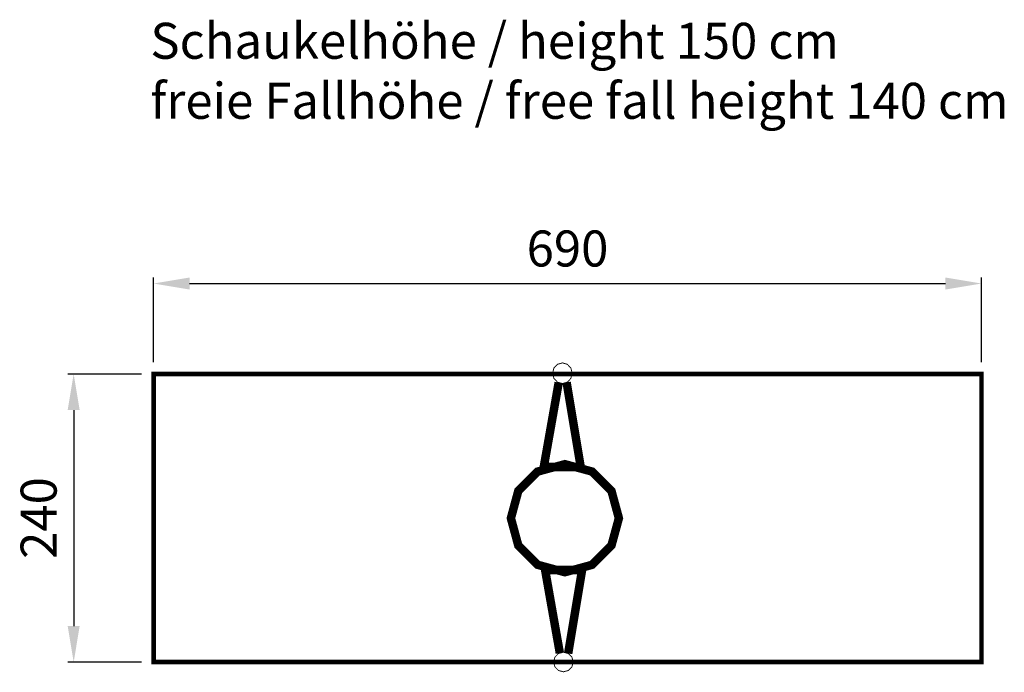
# Model space of a CAD drawing. Extents: x -329 to 492, y 188 to 732.
import ezdxf

# ---------------------------------------------------------------- set-up
doc = ezdxf.new("R2010")
doc.units = 0
doc.header["$LTSCALE"] = 20
doc.header["$MEASUREMENT"] = 0
doc.header["$PDMODE"] = 35
doc.header["$PDSIZE"] = 0.000315
doc.linetypes.add('STRICHLINIEX2', pattern=[1.5, 1, -0.5])
doc.layers.get('0').update_dxf_attribs({"linetype": 'CONTINUOUS'})
doc.layers.get('Defpoints').update_dxf_attribs({"linetype": 'CONTINUOUS'})
doc.styles.get("Standard").update_dxf_attribs({"font": 'ARIAL.TTF', "height": 30})
doc.dimstyles.new('Kopie von ISO-25', dxfattribs={"dimtxt": 30, "dimasz": 30, "dimexe": 5, "dimexo": 10, "dimgap": 10, "dimtad": 1, "dimdec": 0, "dimtxsty": 'Standard', "dimcen": 2.5, "dimclrd": 256, "dimclre": 256, "dimclrt": 256, "dimadec": 0, "dimazin": 0, "dimtfac": 1, "dimtdec": 0, "dimtmove": 0, "dimatfit": 3, "dimfxl": 0, "dimarcsym": 0})

# ---------------------------------------------------------------- blocks, each defined once
blk = doc.blocks.new('*D2')
at = {"linetype": 'Continuous', "lineweight": -2}
for p, q in [((-216.94, 447), (-216.94, 517.4)), ((473.06, 447), (473.06, 517.4)), ((-186.94, 512.4), (443.06, 512.4))]:
    blk.add_line(p, q, dxfattribs=at)
at = {"linetype": 'Continuous'}
for points in [[(-186.94, 517.4), (-186.94, 507.4), (-216.94, 512.4)], [(443.06, 517.4), (443.06, 507.4), (473.06, 512.4)]]:
    blk.add_solid(points, dxfattribs=at)
at = {"layer": 'Defpoints', "color": 0, "linetype": 'Continuous'}
for p in [(473.06, 512.4), (-216.94, 437), (473.06, 437)]:
    blk.add_point(p, dxfattribs=at)
at = {"linetype": 'Continuous', "insert": (128.06, 537.72), "char_height": 30, "attachment_point": 5}
blk.add_mtext('690', dxfattribs=at)
blk = doc.blocks.new('*D3')
at = {"linetype": 'Continuous', "lineweight": -2}
for p, q in [((-226.94, 437), (-288.53, 437)), ((-283.53, 407), (-283.53, 227)), ((-226.94, 197), (-288.53, 197))]:
    blk.add_line(p, q, dxfattribs=at)
at = {"linetype": 'Continuous'}
for points in [[(-288.53, 407), (-278.53, 407), (-283.53, 437)], [(-288.53, 227), (-278.53, 227), (-283.53, 197)]]:
    blk.add_solid(points, dxfattribs=at)
at = {"layer": 'Defpoints', "color": 0, "linetype": 'Continuous'}
for p in [(-216.94, 437), (-283.53, 197), (-216.94, 197)]:
    blk.add_point(p, dxfattribs=at)
at = {"linetype": 'Continuous', "insert": (-308.85, 317), "char_height": 30, "attachment_point": 5, "rotation": 90}
blk.add_mtext('240', dxfattribs=at)

msp = doc.modelspace()

# ---------------------------------------------------------------- linework, layer by layer
at = {"linetype": 'Continuous'}
for points, const_width in [([(115.61, 437.67), (116.73, 442.01), (119.67, 445.1), (123.79, 446.28), (127.91, 445.1), (130.85, 442.01), (131.97, 437.67), (130.85, 433.33), (127.91, 430.24), (123.79, 429.06), (119.67, 430.24), (116.73, 433.33), (115.61, 437.67)], 0.762), ([(120.73, 429.93), (119.18, 421.14), (116.99, 408.82), (114.81, 396.5), (112.63, 384.19), (110.45, 371.86), (108.27, 359.54), (113.4, 359.54), (118.54, 359.54), (123.67, 359.54), (128.8, 359.54), (133.94, 359.54), (139.07, 359.54), (137.02, 371.86), (134.96, 384.19), (132.91, 396.5), (130.86, 408.82), (128.8, 421.14), (127.31, 430.06)], 7.06), ([(80.87, 316.85), (87.03, 339.54), (103.19, 355.7), (125.87, 361.85), (148.55, 355.7), (164.71, 339.54), (170.87, 316.85), (164.71, 294.17), (148.55, 278.01), (125.87, 271.85), (103.19, 278.01), (87.03, 294.17), (80.87, 316.85)], 7.06), ([(121.67, 204.39), (120.31, 212.1), (118.12, 224.42), (115.94, 236.74), (113.76, 249.06), (111.58, 261.38), (109.4, 273.71), (114.53, 273.71), (119.67, 273.71), (124.8, 273.71), (129.93, 273.71), (135.07, 273.71), (140.2, 273.71), (138.15, 261.38), (136.09, 249.06), (134.04, 236.74), (131.99, 224.42), (129.93, 212.1), (128.6, 204.13)], 7.06), ([(116.47, 197.02), (117.59, 201.14), (120.53, 204.08), (124.65, 205.2), (128.78, 204.08), (131.71, 201.14), (132.83, 197.02), (131.71, 192.89), (128.78, 189.96), (124.65, 188.84), (120.53, 189.96), (117.59, 192.89), (116.47, 197.02)], 0.762)]:
    msp.add_lwpolyline(points, dxfattribs=dict(at, const_width=const_width))
at = {"linetype": 'STRICHLINIEX2', "const_width": 3.76}
msp.add_lwpolyline([(-216.94, 197), (-216.94, 437), (473.06, 437), (473.06, 197), (-216.94, 197)], dxfattribs=at)

# ---------------------------------------------------------------- texts
at = {"linetype": 'Continuous', "insert": (-219.62, 729.68), "char_height": 30, "attachment_point": 1}
msp.add_mtext_dynamic_manual_height_columns('Schaukelhöhe / height 150 cm\\Pfreie Fallhöhe / free fall height 140 cm', width=731.1195, gutter_width=150, heights=[0], dxfattribs=at)

# ---------------------------------------------------------------- dimensions: what is measured, and where the dimension line sits
at = {"linetype": 'Continuous'}
dim = msp.add_linear_dim(base=(473.06, 512.4), p1=(-216.94, 437), p2=(473.06, 437), dimstyle='Kopie von ISO-25', dxfattribs=at)
dim.commit()
dim.dimension.update_dxf_attribs({"geometry": '*D2', "text_midpoint": (128.06, 537.72)})
dim = msp.add_linear_dim(base=(-283.53, 197), p1=(-216.94, 437), p2=(-216.94, 197), angle=90, dimstyle='Kopie von ISO-25', dxfattribs=at)
dim.commit()
dim.dimension.update_dxf_attribs({"geometry": '*D3', "text_midpoint": (-308.85, 317)})

doc.saveas('drawing.dxf')
